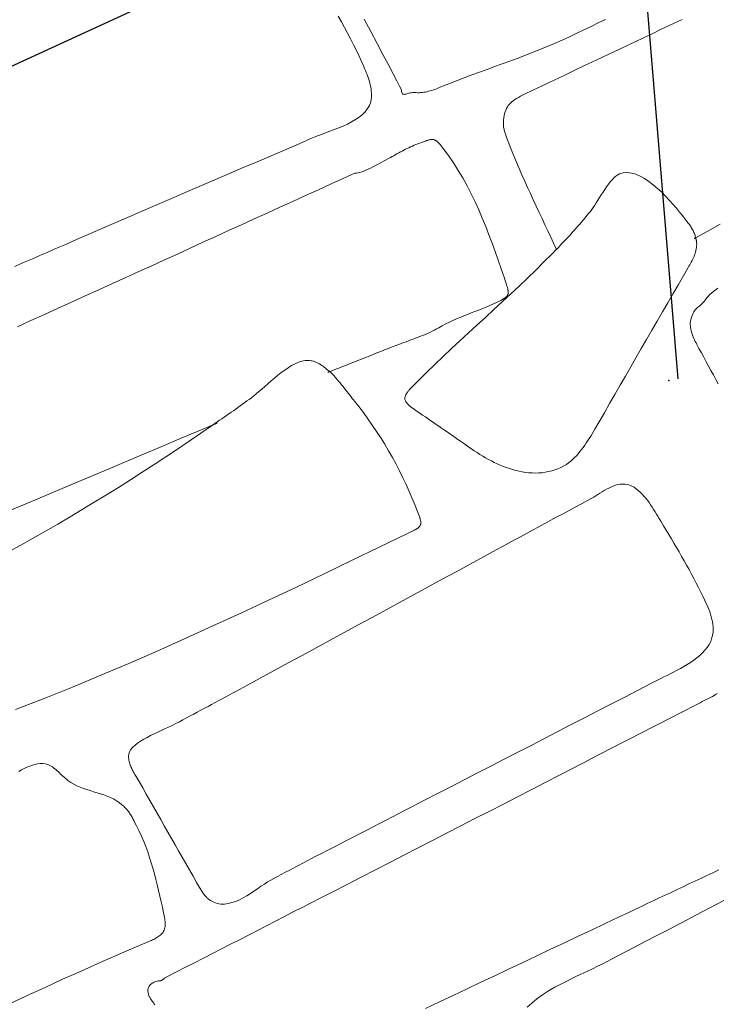
# Model space of a CAD drawing. Units: metres. Extents: x 435007.7 to 435053.5, y 387552.6 to 387582.1.
# Drawn here: x 435046.9 to 435047.1, y 387577.3 to 387577.7 of the extents above; entities that cross this region are included whole.
import ezdxf

# ---------------------------------------------------------------- set-up
doc = ezdxf.new("R2010")
doc.units = ezdxf.units.M
doc.layers.add('wPlan_Detail', color=150, linetype='Continuous', lineweight=9)
for name, color, linetype in [('wPlan_Hatch_Archaeology', 161, 'Continuous'), ('wPlan_Level', 102, 'Continuous'), ('WS_LEVEL', 102, 'Continuous')]:
    doc.layers.add(name, color=color, linetype=linetype)

msp = doc.modelspace()

# ---------------------------------------------------------------- linework, layer by layer
at = {"layer": 'wPlan_Detail'}
for points in [[(435046.88843, 387577.60103), (435046.89064, 387577.60199), (435046.89286, 387577.60294), (435046.89507, 387577.6039), (435046.89728, 387577.60486), (435046.89949, 387577.60581), (435046.90169, 387577.60677), (435046.9039, 387577.60773), (435046.9061, 387577.60869), (435046.90957, 387577.61019), (435046.91431, 387577.61225), (435046.91906, 387577.6143), (435046.92381, 387577.61635), (435046.92855, 387577.6184), (435046.9333, 387577.62045), (435046.93805, 387577.6225), (435046.9428, 387577.62455), (435046.94755, 387577.6266), (435046.9523, 387577.62865), (435046.95706, 387577.6307), (435046.96182, 387577.63275), (435046.96657, 387577.6348), (435046.97134, 387577.63685), (435046.9761, 387577.63889), (435046.98087, 387577.64094), (435046.98564, 387577.64299), (435046.98966, 387577.64472), (435046.99076, 387577.64519), (435046.99199, 387577.64568), (435046.99331, 387577.64617), (435046.99472, 387577.64669), (435046.99618, 387577.64723), (435046.99768, 387577.64779), (435046.99919, 387577.64839), (435047.00069, 387577.64903), (435047.00216, 387577.64971), (435047.00357, 387577.65044), (435047.00491, 387577.65122), (435047.00616, 387577.65205), (435047.00728, 387577.65296), (435047.00826, 387577.65392), (435047.00907, 387577.65497), (435047.0097, 387577.65608), (435047.01012, 387577.65729), (435047.01026, 387577.65806), (435047.01035, 387577.65878), (435047.01038, 387577.6595), (435047.01038, 387577.66022), (435047.01033, 387577.66095), (435047.01025, 387577.66167), (435047.01013, 387577.66239), (435047.00999, 387577.66311), (435047.00981, 387577.66383), (435047.00961, 387577.66454), (435047.00939, 387577.66525), (435047.00914, 387577.66596), (435047.00888, 387577.66666), (435047.00861, 387577.66736), (435047.00832, 387577.66805), (435047.00803, 387577.66874), (435047.00773, 387577.66942), (435047.00707, 387577.67089), (435047.00616, 387577.67287), (435047.00522, 387577.67485), (435047.00425, 387577.67683), (435047.00326, 387577.67879), (435047.00224, 387577.68075), (435047.0012, 387577.6827), (435047.00014, 387577.68464), (435046.99905, 387577.68657)], [(435047.00795, 387577.68553), (435047.01016, 387577.68134), (435047.0123, 387577.67728), (435047.01433, 387577.67345), (435047.01617, 387577.66995), (435047.01777, 387577.66692), (435047.01908, 387577.66445), (435047.02002, 387577.66266), (435047.02055, 387577.66167), (435047.02065, 387577.66129), (435047.0207, 387577.66084), (435047.02077, 387577.66049), (435047.02087, 387577.66023), (435047.021, 387577.66004), (435047.02117, 387577.65992), (435047.02136, 387577.65987), (435047.02158, 387577.65986), (435047.02183, 387577.65989), (435047.02211, 387577.65995), (435047.02243, 387577.66004), (435047.02277, 387577.66014), (435047.02315, 387577.66024), (435047.02356, 387577.66033), (435047.024, 387577.66041), (435047.02448, 387577.66046), (435047.02498, 387577.66048), (435047.02553, 387577.66045), (435047.02608, 387577.66042), (435047.02664, 387577.66042), (435047.02719, 387577.66045), (435047.02775, 387577.6605), (435047.0283, 387577.66057), (435047.02885, 387577.66066), (435047.0294, 387577.66077), (435047.02994, 387577.6609), (435047.03049, 387577.66105), (435047.03102, 387577.66121), (435047.03156, 387577.66138), (435047.03209, 387577.66157), (435047.03261, 387577.66177), (435047.03313, 387577.66197), (435047.03365, 387577.66218), (435047.03416, 387577.6624), (435047.03466, 387577.66262), (435047.03686, 387577.66351), (435047.03949, 387577.66453), (435047.0421, 387577.66553), (435047.04471, 387577.6665), (435047.04731, 387577.66746), (435047.0499, 387577.66841), (435047.05249, 387577.66934), (435047.05507, 387577.67028), (435047.05764, 387577.67122), (435047.06021, 387577.67217), (435047.06278, 387577.67314), (435047.06534, 387577.67413), (435047.0679, 387577.67514), (435047.07045, 387577.67618), (435047.073, 387577.67726), (435047.07555, 387577.67838), (435047.0781, 387577.67954), (435047.0806, 387577.68074), (435047.08304, 387577.68192), (435047.08548, 387577.6831), (435047.08793, 387577.68428), (435047.09037, 387577.68546)], [(435047.07361, 387577.60683), (435047.07264, 387577.60894), (435047.07167, 387577.61105), (435047.07068, 387577.61317), (435047.06969, 387577.61529), (435047.06869, 387577.61741), (435047.0677, 387577.61953), (435047.0667, 387577.62166), (435047.06571, 387577.62379), (435047.06472, 387577.62593), (435047.06375, 387577.62807), (435047.06278, 387577.63021), (435047.06183, 387577.63235), (435047.06089, 387577.6345), (435047.05997, 387577.63665), (435047.05907, 387577.63881), (435047.0582, 387577.64097), (435047.05735, 387577.64313), (435047.05682, 387577.64449), (435047.05669, 387577.64484), (435047.05656, 387577.64518), (435047.05644, 387577.64553), (435047.05631, 387577.64587), (435047.05619, 387577.64621), (435047.05608, 387577.64656), (435047.05597, 387577.6469), (435047.05588, 387577.64724), (435047.05578, 387577.64758), (435047.0557, 387577.64792), (435047.05563, 387577.64826), (435047.05557, 387577.6486), (435047.05552, 387577.64894), (435047.05549, 387577.64928), (435047.05547, 387577.64962), (435047.05547, 387577.64996), (435047.05548, 387577.65029), (435047.05555, 387577.65108), (435047.05565, 387577.65188), (435047.05577, 387577.65261), (435047.05592, 387577.65329), (435047.0561, 387577.65392), (435047.05632, 387577.6545), (435047.05656, 387577.65504), (435047.05684, 387577.65554), (435047.05716, 387577.65601), (435047.05752, 387577.65646), (435047.05792, 387577.65688), (435047.05836, 387577.65728), (435047.05884, 387577.65767), (435047.05938, 387577.65806), (435047.05996, 387577.65844), (435047.0606, 387577.65882), (435047.06128, 387577.65921), (435047.06269, 387577.65991), (435047.06559, 387577.66129), (435047.0685, 387577.66267), (435047.0714, 387577.66405), (435047.07431, 387577.66543), (435047.07722, 387577.66681), (435047.08013, 387577.66819), (435047.08304, 387577.66957), (435047.08595, 387577.67095), (435047.08886, 387577.67232), (435047.09177, 387577.6737), (435047.09468, 387577.67508), (435047.09759, 387577.67646), (435047.1005, 387577.67784), (435047.10341, 387577.67922), (435047.10631, 387577.6806), (435047.10921, 387577.68198), (435047.11211, 387577.68336), (435047.11657, 387577.68547)], [(435046.88934, 387577.58043), (435046.89398, 387577.58254), (435046.89862, 387577.58464), (435046.90326, 387577.58675), (435046.9079, 387577.58886), (435046.91255, 387577.59096), (435046.91719, 387577.59307), (435046.92183, 387577.59517), (435046.92648, 387577.59728), (435046.9309, 387577.59929), (435046.93527, 387577.60129), (435046.93965, 387577.60328), (435046.94403, 387577.60528), (435046.94841, 387577.60728), (435046.95279, 387577.60928), (435046.95718, 387577.61128), (435046.96156, 387577.61328), (435046.96595, 387577.61528), (435046.97033, 387577.61728), (435046.97472, 387577.61928), (435046.9791, 387577.62128), (435046.98348, 387577.62328), (435046.98786, 387577.62527), (435046.99224, 387577.62727), (435046.99662, 387577.62927), (435047.00099, 387577.63126), (435047.00476, 387577.63294), (435047.00522, 387577.63292), (435047.0058, 387577.633), (435047.00647, 387577.63317), (435047.00723, 387577.63343), (435047.00805, 387577.63376), (435047.00894, 387577.63414), (435047.00986, 387577.63457), (435047.01081, 387577.63504), (435047.01176, 387577.63553), (435047.01272, 387577.63603), (435047.01365, 387577.63653), (435047.01455, 387577.63702), (435047.01541, 387577.63748), (435047.01619, 387577.63792), (435047.0169, 387577.63831), (435047.01752, 387577.63863), (435047.01803, 387577.6389), (435047.01853, 387577.63917), (435047.01911, 387577.63951), (435047.01969, 387577.63984), (435047.02027, 387577.64016), (435047.02085, 387577.64047), (435047.02143, 387577.64077), (435047.02201, 387577.64107), (435047.0226, 387577.64135), (435047.02319, 387577.64163), (435047.02378, 387577.64191), (435047.02439, 387577.64218), (435047.02499, 387577.64244), (435047.02561, 387577.64269), (435047.02624, 387577.64294), (435047.02687, 387577.64319), (435047.02752, 387577.64343), (435047.02817, 387577.64367), (435047.02884, 387577.6439), (435047.02908, 387577.64398), (435047.02925, 387577.64403), (435047.02942, 387577.64409), (435047.02959, 387577.64414), (435047.02976, 387577.6442), (435047.02993, 387577.64425), (435047.0301, 387577.6443), (435047.03027, 387577.64434), (435047.03044, 387577.64438), (435047.03062, 387577.64441), (435047.03079, 387577.64443), (435047.03096, 387577.64444), (435047.03113, 387577.64444), (435047.0313, 387577.64443), (435047.03147, 387577.64441), (435047.03164, 387577.64438), (435047.0318, 387577.64432), (435047.03196, 387577.64427), (435047.03208, 387577.64423), (435047.0322, 387577.64418), (435047.03231, 387577.64413), (435047.03243, 387577.64406), (435047.03255, 387577.64399), (435047.03266, 387577.64391), (435047.03278, 387577.64382), (435047.0329, 387577.64373), (435047.03301, 387577.64363), (435047.03312, 387577.64353), (435047.03324, 387577.64342), (435047.03335, 387577.64331), (435047.03345, 387577.6432), (435047.03356, 387577.64309), (435047.03366, 387577.64297), (435047.03376, 387577.64285), (435047.03386, 387577.64274), (435047.03494, 387577.64137), (435047.03674, 387577.63893), (435047.03845, 387577.63643), (435047.04007, 387577.63388), (435047.04161, 387577.63127), (435047.04308, 387577.62861), (435047.04447, 387577.6259), (435047.0458, 387577.62316), (435047.04707, 387577.62038), (435047.04828, 387577.61756), (435047.04944, 387577.61472), (435047.05056, 387577.61186), (435047.05165, 387577.60898), (435047.05269, 387577.60609), (435047.05372, 387577.60318), (435047.05472, 387577.60027), (435047.0557, 387577.59736), (435047.05667, 387577.59445), (435047.05681, 387577.59401), (435047.05686, 387577.59384), (435047.05691, 387577.59367), (435047.05695, 387577.59349), (435047.05699, 387577.59331), (435047.05703, 387577.59314), (435047.05706, 387577.59296), (435047.05709, 387577.59278), (435047.05711, 387577.59261), (435047.05712, 387577.59244), (435047.05713, 387577.59226), (435047.05713, 387577.5921), (435047.05712, 387577.59193), (435047.0571, 387577.59177), (435047.05707, 387577.59161), (435047.05703, 387577.59146), (435047.05698, 387577.59132), (435047.05692, 387577.59118), (435047.05685, 387577.59108), (435047.05679, 387577.59098), (435047.05671, 387577.59088), (435047.05664, 387577.59079), (435047.05655, 387577.5907), (435047.05647, 387577.59062), (435047.05638, 387577.59053), (435047.05629, 387577.59045), (435047.05619, 387577.59038), (435047.05609, 387577.5903), (435047.05599, 387577.59023), (435047.05588, 387577.59016), (435047.05578, 387577.59009), (435047.05567, 387577.59003), (435047.05556, 387577.58996), (435047.05546, 387577.58989), (435047.05535, 387577.58983), (435047.05457, 387577.58942), (435047.05334, 387577.58881), (435047.0521, 387577.58823), (435047.05085, 387577.58767), (435047.04959, 387577.58714), (435047.04832, 387577.58662), (435047.04705, 387577.58612), (435047.04578, 387577.58563), (435047.04451, 387577.58514), (435047.04325, 387577.58464), (435047.04198, 387577.58414), (435047.04073, 387577.58363), (435047.03948, 387577.58311), (435047.03824, 387577.58256), (435047.03702, 387577.58199), (435047.03581, 387577.58139), (435047.03461, 387577.58076), (435047.03344, 387577.58009), (435047.03265, 387577.57966), (435047.03189, 387577.57926), (435047.03111, 387577.57887), (435047.03032, 387577.5785), (435047.02953, 387577.57815), (435047.02873, 387577.57781), (435047.02793, 387577.57748), (435047.02712, 387577.57715), (435047.02631, 387577.57684), (435047.0255, 387577.57653), (435047.02468, 387577.57622), (435047.02386, 387577.57592), (435047.02303, 387577.57562), (435047.02221, 387577.57532), (435047.02139, 387577.57502), (435047.02056, 387577.57471), (435047.01974, 387577.5744), (435047.01877, 387577.57403), (435047.01747, 387577.57352), (435047.01616, 387577.57301), (435047.01486, 387577.5725), (435047.01355, 387577.57198), (435047.01225, 387577.57146), (435047.01094, 387577.57094), (435047.00964, 387577.57042), (435047.00833, 387577.5699), (435047.00702, 387577.56938), (435047.00572, 387577.56886), (435047.00441, 387577.56834), (435047.0031, 387577.56782), (435047.0018, 387577.56731), (435047.00049, 387577.56679), (435046.99919, 387577.56628), (435046.99789, 387577.56576), (435046.99658, 387577.56526), (435046.9961, 387577.56506), (435046.99607, 387577.56505), (435046.99603, 387577.56503), (435046.996, 387577.56502), (435046.99596, 387577.56501), (435046.99593, 387577.565), (435046.9959, 387577.56499), (435046.99586, 387577.56498), (435046.99583, 387577.56497), (435046.9958, 387577.56497), (435046.99577, 387577.56496), (435046.99573, 387577.56495), (435046.9957, 387577.56494), (435046.99567, 387577.56493), (435046.99563, 387577.56492), (435046.9956, 387577.5649), (435046.99556, 387577.56489), (435046.99553, 387577.56487)], [(435047.12957, 387577.61547), (435047.12613, 387577.61357), (435047.12269, 387577.61166), (435047.12117, 387577.61082), (435047.12114, 387577.6108), (435047.12111, 387577.61078), (435047.12108, 387577.61077), (435047.12106, 387577.61075), (435047.12104, 387577.61074), (435047.12102, 387577.61073), (435047.121, 387577.61072), (435047.12098, 387577.61071), (435047.12096, 387577.6107), (435047.12094, 387577.61069), (435047.12092, 387577.61067), (435047.1209, 387577.61066), (435047.12088, 387577.61065), (435047.12085, 387577.61063), (435047.12083, 387577.61062), (435047.1208, 387577.6106), (435047.12076, 387577.61058)], [(435047.12883, 387577.59359), (435047.12778, 387577.59286), (435047.12682, 387577.59211), (435047.12596, 387577.59134), (435047.12522, 387577.59057), (435047.12461, 387577.58978), (435047.12419, 387577.58922), (435047.1238, 387577.58875), (435047.12344, 387577.58835), (435047.12311, 387577.58801), (435047.12279, 387577.58773), (435047.1225, 387577.58748), (435047.12222, 387577.58726), (435047.12196, 387577.58706), (435047.12171, 387577.58686), (435047.12148, 387577.58665), (435047.12125, 387577.58642), (435047.12102, 387577.58615), (435047.1208, 387577.58584), (435047.12058, 387577.58548), (435047.12036, 387577.58505), (435047.12013, 387577.58453), (435047.1199, 387577.58393), (435047.11968, 387577.58332), (435047.11954, 387577.5828), (435047.11944, 387577.58228), (435047.11939, 387577.58176), (435047.11938, 387577.58123), (435047.1194, 387577.5807), (435047.11946, 387577.58016), (435047.11956, 387577.57963), (435047.11968, 387577.57909), (435047.11983, 387577.57856), (435047.12, 387577.57803), (435047.12019, 387577.5775), (435047.1204, 387577.57697), (435047.12062, 387577.57645), (435047.12086, 387577.57593), (435047.1211, 387577.57541), (435047.12134, 387577.5749), (435047.12159, 387577.5744), (435047.12235, 387577.57302), (435047.12317, 387577.5715), (435047.124, 387577.56999), (435047.12482, 387577.56848), (435047.12563, 387577.56696), (435047.12645, 387577.56545), (435047.12727, 387577.56394), (435047.12808, 387577.56243), (435047.1289, 387577.56092)], [(435046.88869, 387577.44962), (435046.89846, 387577.45339), (435046.90818, 387577.45727), (435046.91786, 387577.46127), (435046.9275, 387577.46536), (435046.93711, 387577.46954), (435046.94668, 387577.4738), (435046.95622, 387577.47813), (435046.96574, 387577.48252), (435046.97524, 387577.48697), (435046.98471, 387577.49145), (435046.99418, 387577.49597), (435047.00362, 387577.50052), (435047.01306, 387577.50507), (435047.0225, 387577.50964), (435047.02512, 387577.51092), (435047.02526, 387577.511), (435047.02541, 387577.51108), (435047.02555, 387577.51117), (435047.02569, 387577.51125), (435047.02583, 387577.51133), (435047.02596, 387577.51141), (435047.02609, 387577.5115), (435047.02622, 387577.51159), (435047.02634, 387577.51169), (435047.02646, 387577.51179), (435047.02657, 387577.51189), (435047.02668, 387577.51201), (435047.02678, 387577.51213), (435047.02688, 387577.51226), (435047.02697, 387577.51241), (435047.02705, 387577.51256), (435047.02712, 387577.51272), (435047.02718, 387577.51286), (435047.02722, 387577.51299), (435047.02726, 387577.51313), (435047.02727, 387577.51327), (435047.02728, 387577.51342), (435047.02728, 387577.51356), (435047.02727, 387577.5137), (435047.02726, 387577.51385), (435047.02723, 387577.51399), (435047.0272, 387577.51414), (435047.02716, 387577.51429), (435047.02712, 387577.51444), (435047.02708, 387577.5146), (435047.02703, 387577.51475), (435047.02698, 387577.51491), (435047.02693, 387577.51508), (435047.02688, 387577.51524), (435047.02626, 387577.51692), (435047.02533, 387577.51933), (435047.02435, 387577.52173), (435047.02333, 387577.52412), (435047.02226, 387577.52649), (435047.02114, 387577.52883), (435047.01999, 387577.53116), (435047.01879, 387577.53347), (435047.01754, 387577.53576), (435047.01625, 387577.53803), (435047.01492, 387577.54027), (435047.01355, 387577.54248), (435047.01214, 387577.54467), (435047.01068, 387577.54683), (435047.00918, 387577.54897), (435047.00764, 387577.55107), (435047.00606, 387577.55315), (435047.00461, 387577.55498), (435047.00424, 387577.55543), (435047.00385, 387577.55592), (435047.00345, 387577.55644), (435047.00303, 387577.55698), (435047.00259, 387577.55755), (435047.00213, 387577.55813), (435047.00167, 387577.55873), (435047.00119, 387577.55935), (435047.00069, 387577.55997), (435047.00018, 387577.5606), (435046.99967, 387577.56123), (435046.99914, 387577.56186), (435046.9986, 387577.56248), (435046.99805, 387577.56309), (435046.99749, 387577.5637), (435046.99693, 387577.56429), (435046.99636, 387577.56486), (435046.99588, 387577.56529), (435046.99547, 387577.56563), (435046.99507, 387577.56596), (435046.99466, 387577.56629), (435046.99426, 387577.5666), (435046.99385, 387577.56689), (435046.99345, 387577.56718), (435046.99304, 387577.56744), (435046.99263, 387577.56769), (435046.99222, 387577.56792), (435046.99182, 387577.56813), (435046.9914, 387577.56831), (435046.99099, 387577.56848), (435046.99057, 387577.56861), (435046.99015, 387577.56873), (435046.98973, 387577.56882), (435046.98931, 387577.56887), (435046.98883, 387577.5689), (435046.98774, 387577.56886), (435046.98661, 387577.56864), (435046.98546, 387577.56827), (435046.98429, 387577.56777), (435046.98311, 387577.56715), (435046.98193, 387577.56643), (435046.98074, 387577.56563), (435046.97956, 387577.56476), (435046.97839, 387577.56384), (435046.97724, 387577.56289), (435046.97611, 387577.56192), (435046.975, 387577.56096), (435046.97394, 387577.56001), (435046.97291, 387577.5591), (435046.97193, 387577.55824), (435046.97101, 387577.55745), (435046.97014, 387577.55675), (435046.96935, 387577.55616), (435046.96858, 387577.5556), (435046.96782, 387577.55505), (435046.96706, 387577.55449), (435046.96629, 387577.55394), (435046.96552, 387577.55339), (435046.96475, 387577.55283), (435046.96398, 387577.55228), (435046.96321, 387577.55173), (435046.96243, 387577.55118), (435046.96165, 387577.55063), (435046.96086, 387577.55008), (435046.96007, 387577.54953), (435046.95928, 387577.54899), (435046.95848, 387577.54844), (435046.95767, 387577.5479), (435046.95686, 387577.54735), (435046.95604, 387577.54681), (435046.9521, 387577.54405), (435046.94813, 387577.54132), (435046.94414, 387577.53862), (435046.94013, 387577.53594), (435046.9361, 387577.53328), (435046.93205, 387577.53066), (435046.92798, 387577.52805), (435046.92389, 387577.52548), (435046.91978, 387577.52293), (435046.91565, 387577.52041), (435046.91151, 387577.51791), (435046.90735, 387577.51544), (435046.90317, 387577.51299), (435046.89898, 387577.51057), (435046.89477, 387577.50818), (435046.89054, 387577.50581), (435046.8863, 387577.50346)], [(435046.95767, 387577.54749), (435046.95765, 387577.54749), (435046.95761, 387577.54747), (435046.95754, 387577.54744), (435046.95746, 387577.54741), (435046.95735, 387577.54736), (435046.95723, 387577.54731), (435046.95711, 387577.54726), (435046.95697, 387577.5472), (435046.95683, 387577.54714), (435046.95669, 387577.54709), (435046.95656, 387577.54703), (435046.95644, 387577.54698), (435046.95632, 387577.54693), (435046.95622, 387577.54689), (435046.95614, 387577.54686), (435046.95608, 387577.54683), (435046.95605, 387577.54682), (435046.95591, 387577.54676), (435046.95415, 387577.54602), (435046.95054, 387577.54449), (435046.94532, 387577.54229), (435046.93874, 387577.53952), (435046.93106, 387577.53627), (435046.92251, 387577.53267), (435046.91335, 387577.52881), (435046.90382, 387577.52479), (435046.89418, 387577.52072), (435046.88466, 387577.51671)], [(435047.12866, 387577.45504), (435047.12805, 387577.45468), (435047.1275, 387577.45436), (435047.12695, 387577.45407), (435047.12625, 387577.45372), (435047.12555, 387577.45337), (435047.12485, 387577.45301), (435047.12415, 387577.45265), (435047.12345, 387577.45229), (435047.12275, 387577.45192), (435047.12206, 387577.45156), (435047.12136, 387577.45119), (435047.12067, 387577.45083), (435047.11997, 387577.45046), (435047.11928, 387577.4501), (435047.11858, 387577.44973), (435047.11788, 387577.44937), (435047.11718, 387577.44901), (435047.11648, 387577.44865), (435047.11578, 387577.4483), (435047.11508, 387577.44795), (435047.1136, 387577.44719), (435047.1116, 387577.44615), (435047.1096, 387577.44511), (435047.1076, 387577.44408), (435047.1056, 387577.44305), (435047.1036, 387577.44202), (435047.10159, 387577.441), (435047.09959, 387577.43997), (435047.09758, 387577.43895), (435047.09557, 387577.43792), (435047.09357, 387577.4369), (435047.09156, 387577.43587), (435047.08956, 387577.43484), (435047.08756, 387577.43382), (435047.08556, 387577.43278), (435047.08356, 387577.43175), (435047.08156, 387577.43071), (435047.07956, 387577.42967), (435047.07487, 387577.42725), (435047.07003, 387577.42476), (435047.06519, 387577.42226), (435047.06034, 387577.41977), (435047.05549, 387577.41727), (435047.05064, 387577.41477), (435047.04578, 387577.41227), (435047.04093, 387577.40977), (435047.03607, 387577.40727), (435047.03121, 387577.40477), (435047.02635, 387577.40227), (435047.02148, 387577.39977), (435047.01662, 387577.39728), (435047.01176, 387577.39478), (435047.00689, 387577.39229), (435047.00203, 387577.3898), (435046.99716, 387577.38731), (435046.99284, 387577.3851), (435046.98979, 387577.38352), (435046.98673, 387577.38195), (435046.98367, 387577.38037), (435046.98061, 387577.37879), (435046.97755, 387577.37721), (435046.97449, 387577.37563), (435046.97143, 387577.37406), (435046.96837, 387577.37248), (435046.9653, 387577.3709), (435046.96223, 387577.36933), (435046.95917, 387577.36775), (435046.95609, 387577.36618), (435046.95302, 387577.3646), (435046.94995, 387577.36303), (435046.94687, 387577.36145), (435046.94379, 387577.35988), (435046.9407, 387577.35831), (435046.93959, 387577.35773), (435046.93954, 387577.35767), (435046.93947, 387577.3576), (435046.93939, 387577.35754), (435046.93931, 387577.35746), (435046.93922, 387577.35739), (435046.93912, 387577.35732), (435046.93902, 387577.35725), (435046.93892, 387577.35718), (435046.93882, 387577.35711), (435046.93872, 387577.35705), (435046.93862, 387577.357), (435046.93852, 387577.35695), (435046.93843, 387577.35691), (435046.93834, 387577.35688), (435046.93826, 387577.35686), (435046.93819, 387577.35686), (435046.93812, 387577.35686), (435046.93778, 387577.35684), (435046.93743, 387577.35679), (435046.93708, 387577.35672), (435046.93673, 387577.35662), (435046.93639, 387577.35649), (435046.93606, 387577.35634), (435046.93574, 387577.35617), (435046.93543, 387577.35598), (435046.93515, 387577.35577), (435046.93489, 387577.35554), (435046.93465, 387577.3553), (435046.93444, 387577.35504), (435046.93426, 387577.35477), (435046.93412, 387577.35448), (435046.93402, 387577.35419), (435046.93396, 387577.35388), (435046.93395, 387577.35357), (435046.93397, 387577.35326), (435046.93401, 387577.35295), (435046.93406, 387577.35265), (435046.93413, 387577.35236), (435046.93422, 387577.35207), (435046.93433, 387577.35179), (435046.93445, 387577.35152), (435046.93459, 387577.35125), (435046.93474, 387577.35098), (435046.9349, 387577.35072), (435046.93506, 387577.35046), (435046.93524, 387577.3502), (435046.93541, 387577.34994), (435046.9356, 387577.34968), (435046.93578, 387577.34942), (435046.93597, 387577.34917), (435046.93616, 387577.34891), (435046.93634, 387577.34865)], [(435046.8899, 387577.4284), (435046.89081, 387577.42891), (435046.89172, 387577.42939), (435046.89263, 387577.42983), (435046.89355, 387577.43023), (435046.89447, 387577.43056), (435046.89538, 387577.43082), (435046.89628, 387577.43101), (435046.89717, 387577.4311), (435046.89805, 387577.43109), (435046.89891, 387577.43097), (435046.8995, 387577.43082), (435046.89997, 387577.43065), (435046.90043, 387577.43044), (435046.90088, 387577.4302), (435046.90131, 387577.42993), (435046.90174, 387577.42963), (435046.90215, 387577.42932), (435046.90256, 387577.42898), (435046.90296, 387577.42864), (435046.90336, 387577.42827), (435046.90375, 387577.42791), (435046.90414, 387577.42753), (435046.90453, 387577.42716), (435046.90493, 387577.42679), (435046.90532, 387577.42642), (435046.90572, 387577.42606), (435046.90612, 387577.42572), (435046.9066, 387577.42535), (435046.90759, 387577.42466), (435046.90862, 387577.42406), (435046.9097, 387577.42352), (435046.9108, 387577.42304), (435046.91193, 387577.42261), (435046.91308, 387577.42222), (435046.91424, 387577.42185), (435046.9154, 387577.42149), (435046.91657, 387577.42114), (435046.91773, 387577.42077), (435046.91887, 387577.42039), (435046.92, 387577.41997), (435046.9211, 387577.41951), (435046.92217, 387577.419), (435046.92319, 387577.41842), (435046.92418, 387577.41776), (435046.92511, 387577.41702), (435046.92569, 387577.41649), (435046.92596, 387577.41623), (435046.92622, 387577.41596), (435046.92647, 387577.41569), (435046.92671, 387577.41541), (435046.92695, 387577.41513), (435046.92718, 387577.41485), (435046.9274, 387577.41455), (435046.92762, 387577.41426), (435046.92783, 387577.41396), (435046.92803, 387577.41365), (435046.92823, 387577.41333), (435046.92842, 387577.41302), (435046.9286, 387577.41269), (435046.92878, 387577.41236), (435046.92896, 387577.41203), (435046.92912, 387577.41169), (435046.92929, 387577.41134), (435046.93011, 387577.40978), (435046.93097, 387577.40805), (435046.93177, 387577.40629), (435046.93252, 387577.40451), (435046.93323, 387577.4027), (435046.93389, 387577.40088), (435046.93451, 387577.39903), (435046.9351, 387577.39717), (435046.93565, 387577.3953), (435046.93617, 387577.39341), (435046.93667, 387577.39151), (435046.93715, 387577.38961), (435046.93761, 387577.3877), (435046.93805, 387577.38579), (435046.93848, 387577.38388), (435046.93891, 387577.38196), (435046.93933, 387577.38006), (435046.93964, 387577.37862), (435046.93967, 387577.37839), (435046.93971, 387577.37816), (435046.93974, 387577.37794), (435046.93977, 387577.37771), (435046.9398, 387577.37749), (435046.93983, 387577.37727), (435046.93985, 387577.37704), (435046.93987, 387577.37682), (435046.93989, 387577.3766), (435046.93989, 387577.37638), (435046.9399, 387577.37616), (435046.93989, 387577.37595), (435046.93988, 387577.37573), (435046.93987, 387577.37552), (435046.93984, 387577.37531), (435046.93981, 387577.3751), (435046.93976, 387577.3749), (435046.93967, 387577.37456), (435046.93953, 387577.37418), (435046.93935, 387577.37382), (435046.93914, 387577.37348), (435046.93891, 387577.37316), (435046.93865, 387577.37286), (435046.93837, 387577.37258), (435046.93807, 387577.37231), (435046.93774, 387577.37206), (435046.93741, 387577.37182), (435046.93706, 387577.3716), (435046.93669, 387577.37139), (435046.93632, 387577.37119), (435046.93594, 387577.371), (435046.93556, 387577.37083), (435046.93518, 387577.37066), (435046.93479, 387577.3705), (435046.93423, 387577.37026), (435046.93052, 387577.36868), (435046.92682, 387577.36709), (435046.92314, 387577.3655), (435046.91946, 387577.36389), (435046.91579, 387577.36227), (435046.91213, 387577.36064), (435046.90848, 387577.359), (435046.90483, 387577.35735), (435046.90119, 387577.35569), (435046.89755, 387577.35403), (435046.89391, 387577.35235), (435046.89028, 387577.35066), (435046.88665, 387577.34896)], [(435047.0289, 387577.34743), (435047.03362, 387577.34965), (435047.03834, 387577.35187), (435047.04307, 387577.3541), (435047.04779, 387577.35633), (435047.05251, 387577.35856), (435047.05723, 387577.36079), (435047.06196, 387577.36302), (435047.06668, 387577.36526), (435047.0714, 387577.3675), (435047.07613, 387577.36973), (435047.08086, 387577.37197), (435047.08559, 387577.37421), (435047.09032, 387577.37644), (435047.09506, 387577.37868), (435047.09858, 387577.38035), (435047.10062, 387577.38132), (435047.10265, 387577.38228), (435047.10469, 387577.38324), (435047.10673, 387577.3842), (435047.10876, 387577.38516), (435047.1108, 387577.38612), (435047.11283, 387577.38707), (435047.11486, 387577.38803), (435047.1169, 387577.38898), (435047.11893, 387577.38994), (435047.12097, 387577.39089), (435047.123, 387577.39185), (435047.12504, 387577.39281), (435047.12707, 387577.39377), (435047.12911, 387577.39473)], [(435047.13083, 387577.38424), (435047.12607, 387577.38175), (435047.12131, 387577.37927), (435047.11655, 387577.37679), (435047.11179, 387577.37431), (435047.10703, 387577.37182), (435047.10226, 387577.36934), (435047.09749, 387577.36686), (435047.09272, 387577.36438), (435047.08922, 387577.36256), (435047.0877, 387577.3618), (435047.08596, 387577.36097), (435047.08404, 387577.36007), (435047.08198, 387577.3591), (435047.07981, 387577.35808), (435047.07759, 387577.35698), (435047.07534, 387577.35583), (435047.07311, 387577.35462), (435047.07094, 387577.35336), (435047.06887, 387577.35204), (435047.06694, 387577.35067), (435047.06519, 387577.34925), (435047.06366, 387577.34779)]]:
    msp.add_lwpolyline(points, dxfattribs=at)
for points in [[(435047.07361, 387577.60683), (435047.07358, 387577.60684), (435047.07356, 387577.60684), (435047.07353, 387577.60684), (435047.07351, 387577.60683), (435047.07349, 387577.60683), (435047.07347, 387577.60682), (435047.07346, 387577.60681), (435047.07345, 387577.60679), (435047.07343, 387577.60678), (435047.07343, 387577.60677), (435047.07342, 387577.60675), (435047.07341, 387577.60674), (435047.0734, 387577.60673), (435047.0734, 387577.60672), (435047.0734, 387577.60671), (435047.0734, 387577.60671), (435047.07339, 387577.6067), (435047.07211, 387577.60538), (435047.06933, 387577.60256), (435047.06653, 387577.59978), (435047.0637, 387577.59704), (435047.06085, 387577.59432), (435047.05798, 387577.59162), (435047.0551, 387577.58894), (435047.05221, 387577.58628), (435047.04932, 387577.58362), (435047.04642, 387577.58097), (435047.04353, 387577.57831), (435047.04065, 387577.57565), (435047.03777, 387577.57297), (435047.03491, 387577.57028), (435047.03208, 387577.56757), (435047.02926, 387577.56483), (435047.02647, 387577.56206), (435047.02372, 387577.55926), (435047.02341, 387577.55893), (435047.02327, 387577.55877), (435047.02314, 387577.55861), (435047.023, 387577.55845), (435047.02286, 387577.55828), (435047.02273, 387577.55811), (435047.0226, 387577.55794), (435047.02247, 387577.55776), (435047.02235, 387577.55758), (435047.02224, 387577.5574), (435047.02214, 387577.55721), (435047.02205, 387577.55702), (435047.02197, 387577.55683), (435047.02191, 387577.55663), (435047.02186, 387577.55642), (435047.02183, 387577.55621), (435047.02182, 387577.556), (435047.02182, 387577.55578), (435047.02185, 387577.55556), (435047.0219, 387577.55535), (435047.02198, 387577.55514), (435047.02207, 387577.55494), (435047.02218, 387577.55474), (435047.02231, 387577.55455), (435047.02245, 387577.55436), (435047.02261, 387577.55417), (435047.02277, 387577.55399), (435047.02295, 387577.55381), (435047.02313, 387577.55364), (435047.02332, 387577.55348), (435047.02351, 387577.55331), (435047.0237, 387577.55316), (435047.02389, 387577.553), (435047.02408, 387577.55286), (435047.02427, 387577.55271), (435047.0251, 387577.55214), (435047.02602, 387577.5515), (435047.02695, 387577.55086), (435047.02788, 387577.55022), (435047.02881, 387577.54959), (435047.02974, 387577.54895), (435047.03066, 387577.54831), (435047.03159, 387577.54767), (435047.03252, 387577.54703), (435047.03345, 387577.54639), (435047.03438, 387577.54575), (435047.03531, 387577.54511), (435047.03623, 387577.54447), (435047.03716, 387577.54384), (435047.03809, 387577.5432), (435047.03902, 387577.54256), (435047.03995, 387577.54192), (435047.04087, 387577.54127), (435047.0418, 387577.54061), (435047.04273, 387577.53994), (435047.04366, 387577.53929), (435047.0446, 387577.53865), (435047.04555, 387577.53801), (435047.0465, 387577.53739), (435047.04746, 387577.53679), (435047.04843, 387577.5362), (435047.04941, 387577.53562), (435047.05039, 387577.53507), (435047.05139, 387577.53454), (435047.05239, 387577.53404), (435047.0534, 387577.53356), (435047.05443, 387577.53311), (435047.05546, 387577.53269), (435047.05651, 387577.5323), (435047.05757, 387577.53194), (435047.05864, 387577.5316), (435047.05972, 387577.53129), (435047.06083, 387577.53103), (435047.06194, 387577.53081), (435047.06306, 387577.53064), (435047.06419, 387577.53052), (435047.06532, 387577.53044), (435047.06645, 387577.53042), (435047.06758, 387577.53046), (435047.06871, 387577.53054), (435047.06982, 387577.53069), (435047.07093, 387577.53089), (435047.07201, 387577.53115), (435047.07308, 387577.53147), (435047.07413, 387577.53186), (435047.07516, 387577.53231), (435047.07616, 387577.53282), (435047.07707, 387577.53338), (435047.07779, 387577.5339), (435047.07849, 387577.53446), (435047.07916, 387577.53506), (435047.07981, 387577.53568), (435047.08044, 387577.53634), (435047.08105, 387577.53701), (435047.08163, 387577.53772), (435047.0822, 387577.53844), (435047.08275, 387577.53918), (435047.08329, 387577.53993), (435047.08382, 387577.5407), (435047.08433, 387577.54148), (435047.08483, 387577.54226), (435047.08533, 387577.54305), (435047.08582, 387577.54384), (435047.0863, 387577.54463), (435047.08678, 387577.54542), (435047.08822, 387577.54792), (435047.09001, 387577.55105), (435047.0918, 387577.55418), (435047.09359, 387577.5573), (435047.09539, 387577.56043), (435047.09719, 387577.56356), (435047.099, 387577.56669), (435047.1008, 387577.56982), (435047.10261, 387577.57295), (435047.10442, 387577.57608), (435047.10624, 387577.57921), (435047.10805, 387577.58234), (435047.10987, 387577.58548), (435047.11168, 387577.58862), (435047.1135, 387577.59176), (435047.11532, 387577.59491), (435047.11714, 387577.59805), (435047.11865, 387577.60066), (435047.11893, 387577.60113), (435047.1192, 387577.60159), (435047.11946, 387577.60206), (435047.11972, 387577.60254), (435047.11997, 387577.60301), (435047.12021, 387577.6035), (435047.12044, 387577.60398), (435047.12066, 387577.60447), (435047.12085, 387577.60497), (435047.12103, 387577.60547), (435047.12118, 387577.60597), (435047.12132, 387577.60648), (435047.12142, 387577.607), (435047.1215, 387577.60752), (435047.12155, 387577.60804), (435047.12156, 387577.60857), (435047.12154, 387577.60911), (435047.12152, 387577.60935), (435047.12152, 387577.60945), (435047.12151, 387577.60954), (435047.1215, 387577.60962), (435047.12148, 387577.60971), (435047.12147, 387577.60979), (435047.12146, 387577.60987), (435047.12144, 387577.60996), (435047.12143, 387577.61004), (435047.12141, 387577.61012), (435047.12139, 387577.6102), (435047.12136, 387577.61029), (435047.12134, 387577.61038), (435047.12131, 387577.61046), (435047.12128, 387577.61055), (435047.12125, 387577.61065), (435047.12122, 387577.61075), (435047.12118, 387577.61088), (435047.1211, 387577.61124), (435047.12101, 387577.61159), (435047.1209, 387577.61195), (435047.12077, 387577.6123), (435047.12063, 387577.61264), (435047.12048, 387577.61299), (435047.12031, 387577.61333), (435047.12013, 387577.61367), (435047.11993, 387577.61401), (435047.11973, 387577.61434), (435047.11951, 387577.61467), (435047.11929, 387577.615), (435047.11906, 387577.61533), (435047.11882, 387577.61566), (435047.11857, 387577.61598), (435047.11831, 387577.6163), (435047.11806, 387577.61662), (435047.11751, 387577.61733), (435047.11667, 387577.61841), (435047.11571, 387577.61961), (435047.11465, 387577.6209), (435047.1135, 387577.62225), (435047.11227, 387577.62363), (435047.11096, 387577.62502), (435047.1096, 387577.62638), (435047.10818, 387577.6277), (435047.10673, 387577.62893), (435047.10526, 387577.63006), (435047.10377, 387577.63106), (435047.10227, 387577.63189), (435047.10079, 387577.63253), (435047.09932, 387577.63295), (435047.09788, 387577.63313), (435047.09648, 387577.63303), (435047.09519, 387577.63265), (435047.09456, 387577.63232), (435047.09393, 387577.63188), (435047.09329, 387577.63132), (435047.09266, 387577.63066), (435047.09203, 387577.62992), (435047.09139, 387577.62911), (435047.09077, 387577.62825), (435047.09015, 387577.62736), (435047.08954, 387577.62643), (435047.08894, 387577.6255), (435047.08836, 387577.62456), (435047.08779, 387577.62365), (435047.08723, 387577.62277), (435047.0867, 387577.62193), (435047.08618, 387577.62116), (435047.08569, 387577.62046), (435047.08523, 387577.61985), (435047.08468, 387577.61919), (435047.08405, 387577.61842), (435047.08341, 387577.61766), (435047.08278, 387577.61691), (435047.08214, 387577.61616), (435047.0815, 387577.61542), (435047.08085, 387577.61468), (435047.08021, 387577.61395), (435047.07956, 387577.61322), (435047.07891, 387577.6125), (435047.07826, 387577.61178), (435047.0776, 387577.61107), (435047.07694, 387577.61036), (435047.07628, 387577.60965), (435047.07562, 387577.60894), (435047.07495, 387577.60824), (435047.07428, 387577.60753)], [(435047.04895, 387577.5019), (435047.04416, 387577.49929), (435047.03937, 387577.49668), (435047.03457, 387577.49408), (435047.02978, 387577.49147), (435047.025, 387577.48887), (435047.02021, 387577.48627), (435047.01542, 387577.48367), (435047.01063, 387577.48107), (435047.00584, 387577.47848), (435047.00105, 387577.47588), (435046.99626, 387577.47328), (435046.99147, 387577.47068), (435046.98668, 387577.46808), (435046.98189, 387577.46548), (435046.9771, 387577.46287), (435046.97231, 387577.46026), (435046.96752, 387577.45765), (435046.96429, 387577.4559), (435046.96307, 387577.45524), (435046.96185, 387577.45459), (435046.96063, 387577.45393), (435046.9594, 387577.45328), (435046.95818, 387577.45262), (435046.95696, 387577.45197), (435046.95574, 387577.45131), (435046.95452, 387577.45066), (435046.95329, 387577.45), (435046.95207, 387577.44935), (435046.95085, 387577.44869), (435046.94963, 387577.44804), (435046.94841, 387577.44738), (435046.94719, 387577.44673), (435046.94596, 387577.44607), (435046.94474, 387577.44542), (435046.94352, 387577.44476), (435046.94269, 387577.44434), (435046.94179, 387577.44391), (435046.94078, 387577.44345), (435046.93969, 387577.44295), (435046.93853, 387577.44243), (435046.93733, 387577.44187), (435046.93611, 387577.44129), (435046.93489, 387577.44069), (435046.93369, 387577.44005), (435046.93253, 387577.4394), (435046.93144, 387577.43873), (435046.93043, 387577.43803), (435046.92952, 387577.43732), (435046.92875, 387577.4366), (435046.92812, 387577.43586), (435046.92767, 387577.4351), (435046.9274, 387577.43434), (435046.92735, 387577.43366), (435046.92737, 387577.4332), (435046.92742, 387577.43275), (435046.92749, 387577.4323), (435046.92757, 387577.43186), (435046.92768, 387577.43143), (435046.9278, 387577.43101), (435046.92794, 387577.43059), (435046.9281, 387577.43017), (435046.92827, 387577.42977), (435046.92845, 387577.42936), (435046.92864, 387577.42897), (435046.92885, 387577.42857), (435046.92906, 387577.42819), (435046.92929, 387577.4278), (435046.92952, 387577.42742), (435046.92976, 387577.42704), (435046.93, 387577.42667), (435046.93098, 387577.42494), (435046.93221, 387577.42277), (435046.93343, 387577.42061), (435046.93466, 387577.41844), (435046.93588, 387577.41628), (435046.93711, 387577.41413), (435046.93834, 387577.41197), (435046.93956, 387577.40982), (435046.94079, 387577.40766), (435046.94202, 387577.40551), (435046.94325, 387577.40336), (435046.94448, 387577.40122), (435046.94571, 387577.39907), (435046.94694, 387577.39692), (435046.94817, 387577.39478), (435046.9494, 387577.39264), (435046.95063, 387577.39049), (435046.95166, 387577.38869), (435046.95184, 387577.3884), (435046.95202, 387577.3881), (435046.9522, 387577.3878), (435046.95239, 387577.3875), (435046.95258, 387577.3872), (435046.95279, 387577.38691), (435046.95299, 387577.38661), (435046.95321, 387577.38633), (435046.95343, 387577.38604), (435046.95366, 387577.38577), (435046.95391, 387577.3855), (435046.95416, 387577.38524), (435046.95442, 387577.385), (435046.9547, 387577.38476), (435046.95499, 387577.38454), (435046.95529, 387577.38434), (435046.9556, 387577.38414), (435046.95648, 387577.3837), (435046.9577, 387577.38329), (435046.95894, 387577.38309), (435046.96019, 387577.38308), (435046.96145, 387577.38325), (435046.96271, 387577.38356), (435046.96398, 387577.38401), (435046.96525, 387577.38457), (435046.96651, 387577.38522), (435046.96776, 387577.38594), (435046.969, 387577.38672), (435046.97023, 387577.38752), (435046.97143, 387577.38833), (435046.97261, 387577.38914), (435046.97377, 387577.38991), (435046.97489, 387577.39063), (435046.97598, 387577.39129), (435046.97701, 387577.39184), (435046.97776, 387577.39224), (435046.97851, 387577.39264), (435046.97926, 387577.39303), (435046.98001, 387577.39342), (435046.98076, 387577.39381), (435046.98151, 387577.3942), (435046.98226, 387577.39458), (435046.983, 387577.39497), (435046.98374, 387577.39536), (435046.98449, 387577.39575), (435046.98523, 387577.39614), (435046.98596, 387577.39653), (435046.9867, 387577.39692), (435046.98743, 387577.39731), (435046.98816, 387577.39771), (435046.98889, 387577.39811), (435046.98962, 387577.39851), (435046.99109, 387577.39928), (435046.9933, 387577.4004), (435046.99551, 387577.40153), (435046.99772, 387577.40266), (435046.99993, 387577.40379), (435047.00214, 387577.40492), (435047.00435, 387577.40606), (435047.00656, 387577.40719), (435047.00876, 387577.40833), (435047.01097, 387577.40947), (435047.01317, 387577.4106), (435047.01537, 387577.41174), (435047.01757, 387577.41288), (435047.01977, 387577.41401), (435047.02196, 387577.41515), (435047.02415, 387577.41628), (435047.02634, 387577.41741), (435047.02852, 387577.41854), (435047.03294, 387577.42082), (435047.03752, 387577.42318), (435047.04209, 387577.42554), (435047.04666, 387577.42789), (435047.05123, 387577.43025), (435047.05581, 387577.43261), (435047.06038, 387577.43497), (435047.06495, 387577.43732), (435047.06952, 387577.43968), (435047.0741, 387577.44204), (435047.07867, 387577.4444), (435047.08324, 387577.44675), (435047.08781, 387577.44911), (435047.09239, 387577.45147), (435047.09696, 387577.45383), (435047.10153, 387577.45618), (435047.1061, 387577.45854), (435047.10933, 387577.4602), (435047.11035, 387577.46072), (435047.11142, 387577.46125), (435047.11254, 387577.46181), (435047.11368, 387577.46238), (435047.11484, 387577.46298), (435047.11602, 387577.46361), (435047.11719, 387577.46427), (435047.11834, 387577.46495), (435047.11948, 387577.46567), (435047.12058, 387577.46642), (435047.12163, 387577.46722), (435047.12262, 387577.46805), (435047.12355, 387577.46892), (435047.1244, 387577.46983), (435047.12515, 387577.47079), (435047.12581, 387577.4718), (435047.12636, 387577.47286), (435047.12668, 387577.47371), (435047.12691, 387577.47452), (435047.12706, 387577.47534), (435047.12715, 387577.47617), (435047.12718, 387577.47701), (435047.12715, 387577.47786), (435047.12707, 387577.47871), (435047.12694, 387577.47957), (435047.12677, 387577.48043), (435047.12655, 387577.48128), (435047.1263, 387577.48214), (435047.12601, 387577.48299), (435047.1257, 387577.48383), (435047.12536, 387577.48467), (435047.125, 387577.48549), (435047.12463, 387577.48631), (435047.12425, 387577.48711), (435047.12377, 387577.4881), (435047.123, 387577.48968), (435047.12223, 387577.49124), (435047.12143, 387577.4928), (435047.12063, 387577.49434), (435047.11981, 387577.49588), (435047.11897, 387577.4974), (435047.11813, 387577.49892), (435047.11728, 387577.50044), (435047.11641, 387577.50194), (435047.11554, 387577.50345), (435047.11467, 387577.50495), (435047.11378, 387577.50644), (435047.1129, 387577.50794), (435047.112, 387577.50943), (435047.11111, 387577.51093), (435047.11022, 387577.51242), (435047.10932, 387577.51392), (435047.10873, 387577.51488), (435047.10828, 387577.51562), (435047.10781, 387577.51638), (435047.10733, 387577.51716), (435047.10684, 387577.51795), (435047.10633, 387577.51874), (435047.10581, 387577.51953), (435047.10527, 387577.52032), (435047.10471, 387577.52109), (435047.10413, 387577.52184), (435047.10353, 387577.52256), (435047.10291, 387577.52324), (435047.10227, 387577.52389), (435047.1016, 387577.52449), (435047.1009, 387577.52504), (435047.10018, 387577.52553), (435047.09943, 387577.52595), (435047.09866, 387577.5263), (435047.09786, 387577.52652), (435047.09706, 387577.52664), (435047.09625, 387577.52666), (435047.09545, 387577.5266), (435047.09465, 387577.52645), (435047.09385, 387577.52624), (435047.09306, 387577.52596), (435047.09227, 387577.52563), (435047.09149, 387577.52526), (435047.09072, 387577.52485), (435047.08996, 387577.52442), (435047.08921, 387577.52397), (435047.08847, 387577.52352), (435047.08775, 387577.52306), (435047.08704, 387577.52262), (435047.08636, 387577.52219), (435047.08569, 387577.52179), (435047.08423, 387577.521), (435047.08214, 387577.51988), (435047.08006, 387577.51876), (435047.07797, 387577.51764), (435047.07589, 387577.51651), (435047.07381, 387577.51539), (435047.07172, 387577.51427), (435047.06964, 387577.51315), (435047.06756, 387577.51203), (435047.06549, 387577.5109), (435047.06341, 387577.50978), (435047.06134, 387577.50866), (435047.05927, 387577.50753), (435047.0572, 387577.50641), (435047.05513, 387577.50528), (435047.05307, 387577.50416), (435047.05101, 387577.50303)]]:
    msp.add_lwpolyline(points, close=True, dxfattribs=at)
at = {"layer": 'wPlan_Hatch_Archaeology'}
msp.add_lwpolyline([(435047.75218, 387577.42324), (435046.71726, 387576.94895), (435046.66355, 387577.03578), (435046.78992, 387577.08788), (435046.72199, 387577.18259), (435046.75359, 387577.21417), (435046.68408, 387577.35151), (435046.62247, 387577.33572), (435046.60194, 387577.37835), (435046.63037, 387577.38624), (435046.57666, 387577.52674), (435047.32544, 387577.87089), (435047.36652, 387577.80932), (435047.40285, 387577.81721)], dxfattribs=at)
at = {"layer": 'wPlan_Level'}
msp.add_lwpolyline([(435047.11522, 387577.56262), (435047.09332, 387577.82766)], dxfattribs=at)
at = {"layer": 'WS_LEVEL'}
msp.add_point((435047.112, 387577.562), dxfattribs=at)

doc.saveas('drawing.dxf')
